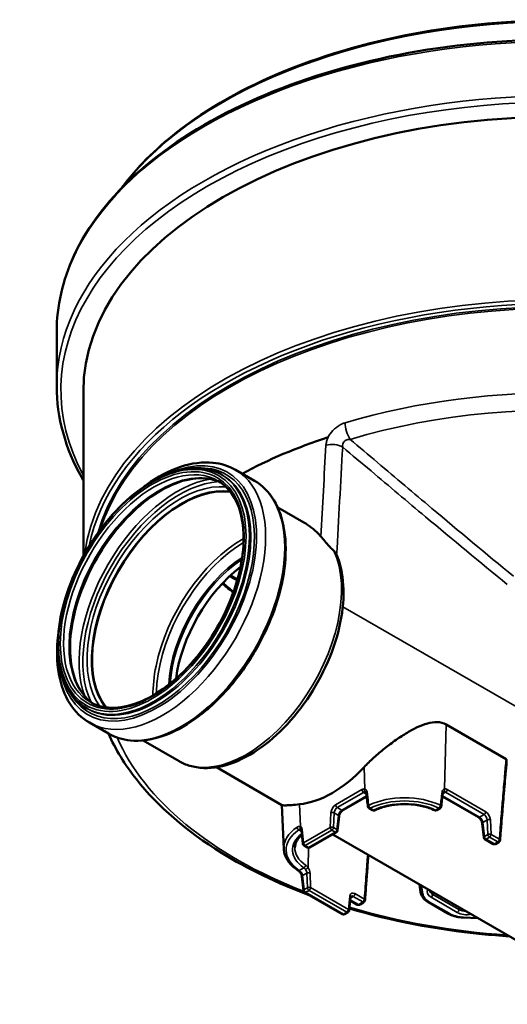
# Model space of a CAD drawing. Units: millimetres. Extents: x 4517 to 5277, y -2259 to -1720.
# Drawn here: x 5088 to 5156, y -2115 to -1978 of the extents above; entities that cross this region are included whole.
import ezdxf

# ---------------------------------------------------------------- set-up
doc = ezdxf.new("R2010")
doc.units = ezdxf.units.MM
doc.header["$LTSCALE"] = 2
doc.layers.add('Sichtbar (ISO)', color=7, linetype='Continuous', lineweight=50)
doc.layers.add('Sichtbar schmal (ISO)', color=7, linetype='Continuous', lineweight=35)

msp = doc.modelspace()

# ---------------------------------------------------------------- linework, layer by layer
at = {"layer": 'Sichtbar (ISO)'}
for p, q in [((5093.4757, -2029.1256), (5093.4757, -2021.5691)), ((5097.1717, -2029.8685), (5097.1717, -2052.6406)), ((5116.3067, -2041.3532), (5116.5069, -2041.4688)), ((5118.249, -2040.701), (5120.8915, -2042.2266)), ((5124.1105, -2045.9141), (5127.7302, -2048.004)), ((5097.6027, -2073.7494), (5097.8029, -2073.865)), ((5098.009, -2075.7577), (5100.6515, -2077.2833)), ((5147.4825, -2076.0407), (5155.765, -2080.8226)), ((5105.4545, -2078.2273), (5110.4333, -2081.1018)), ((5124.7048, -2087.1983), (5115.6067, -2081.9455)), ((5136.4491, -2086.0123), (5133.1581, -2087.9123)), ((5151.9257, -2088.8856), (5146.9371, -2086.0054)), ((5124.9593, -2093.2793), (5124.6948, -2087.1926)), ((5136.7663, -2087.6436), (5137.2363, -2087.9149)), ((5146.1495, -2087.909), (5146.6196, -2087.6376)), ((5132.6182, -2088.7615), (5132.4162, -2090.7081)), ((5152.6677, -2091.6814), (5152.4656, -2089.7348)), ((5127.406, -2090.7298), (5127.608, -2092.5777)), ((5128.5544, -2093.0904), (5132.2579, -2090.9522)), ((5172.5525, -2114.8232), (5131.7323, -2091.2557)), ((5127.7661, -2092.8201), (5128.2344, -2093.0904)), ((5152.826, -2091.9255), (5153.9849, -2092.5946)), ((5154.3138, -2092.5933), (5154.772, -2092.3301)), ((5127.665, -2099.0621), (5127.4686, -2097.1212)), ((5143.9091, -2099.278), (5143.7444, -2098.1908)), ((5127.8233, -2099.307), (5133.0648, -2102.3332)), ((5134.0112, -2101.8204), (5134.2133, -2099.9725)), ((5135.135, -2101.0082), (5134.1615, -2100.4462)), ((5136.025, -2100.682), (5135.5326, -2100.9812)), ((5147.7042, -2102.2192), (5144.9906, -2100.6525)), ((5133.3848, -2102.3332), (5133.8531, -2102.0628)), ((5151.9015, -2102.9003), (5149.8319, -2102.7958))]:
    msp.add_line(p, q, dxfattribs=at)
for centre, start, end in [((5136.9263, -2087.3664), 186.578349, 240), ((5146.4596, -2087.3604), 300, 353.412384), ((5137.3963, -2087.6378), 240, 295.762672), ((5145.9895, -2087.6319), 244.346355, 300), ((5132.0979, -2090.6751), 300, 354.075175), ((5152.986, -2091.6484), 185.924825, 240), ((5127.9261, -2092.5429), 186.238879, 240), ((5128.3944, -2092.8133), 240, 300), ((5154.1449, -2092.3175), 240, 256.819109), ((5127.9833, -2099.0299), 185.777091, 240), ((5135.295, -2100.7311), 240, 275.634023), ((5133.2248, -2102.0561), 240, 300), ((5133.6931, -2101.7857), 300, 353.761121)]:
    msp.add_arc(centre, 0.32, start, end, dxfattribs=at)
for centre, major_axis, ratio, start_param, end_param in [((5163.2517, -2029.8685), (66.08, 0), 0.57735027, 0, 3.14159265), ((5163.2517, -2068.6462), (64.784, 0), 0.57735027, 2.08995818, 2.31907678), ((5163.2517, -2068.6463), (-64.784, 0), 0.57735027, 5.23155152, 5.46066818), ((5110.8692, -2059.8114), (-8.856, -15.339), 0.57735027, 3.36647598, 6.05830198), ((5110.8692, -2059.8114), (-8.832, -15.2975), 0.57735027, 3.36091372, 6.06386424), ((5120.6392, -2065.4521), (7.6, 13.1636), 0.57735027, 0.94204192, 2.19955073), ((5131.2339, -2071.5689), (7.9352, 14.8141), 0.59743413, 3.5222845, 4.29364709), ((5782.1266, -2432.195), (514.6395, -760.7136), 0.52404671, 3.92775427, 3.93029669), ((4500.9746, -2432.2081), (514.8796, 761.0682), 0.52404674, 5.49428738, 5.49682862)]:
    msp.add_ellipse(centre, major_axis=major_axis, ratio=ratio, start_param=start_param, end_param=end_param, dxfattribs=at)
for points, knots in [([(5102.521, -2001.5687), (5104.5375, -1998.8412), (5107.0992, -1996.2556), (5114.3377, -1990.5867), (5119.4519, -1987.6956), (5130.9902, -1982.9931), (5137.4128, -1981.1831), (5150.9134, -1978.8254), (5157.9885, -1978.2776), (5172.0788, -1978.4976), (5179.0914, -1979.2653), (5192.3492, -1982.04), (5198.5919, -1984.0468), (5209.6782, -1989.1029), (5214.5194, -1992.1517), (5220.5688, -1997.4679), (5222.4357, -1999.4767), (5223.9823, -2001.5687)], [2.75962575, 2.75962575, 2.75962575, 2.75962575, 2.99146965, 2.99146965, 3.31231233, 3.31231233, 3.63325826, 3.63325826, 3.95403763, 3.95403763, 4.27475687, 4.27475687, 4.59555972, 4.59555972, 4.91652952, 4.91652952, 5.09435588, 5.09435588, 5.09435588, 5.09435588]), ([(5233.0277, -2021.5691), (5233.0277, -2017.2716), (5231.8459, -2012.9781), (5227.2436, -2004.8031), (5223.7984, -2000.9265), (5214.975, -1993.9769), (5209.5789, -1990.912), (5197.4016, -1985.9253), (5190.6213, -1984.0051), (5176.3685, -1981.5007), (5168.899, -1980.9159), (5154.0211, -1981.1375), (5146.6153, -1981.9435), (5132.6089, -1984.8672), (5126.0111, -1986.9849), (5114.2866, -1992.3281), (5109.1626, -1995.5533), (5100.922, -2002.7984), (5097.8031, -2006.8175), (5094.2819, -2014.4612), (5093.4757, -2018.0143), (5093.4757, -2021.5691)], [0.78539816, 0.78539816, 0.78539816, 0.78539816, 1.09966013, 1.09966013, 1.41794362, 1.41794362, 1.73925984, 1.73925984, 2.06075667, 2.06075667, 2.38199066, 2.38199066, 2.70312855, 2.70312855, 3.0243979, 3.0243979, 3.34592998, 3.34592998, 3.66703983, 3.66703983, 3.92699082, 3.92699082, 3.92699082, 3.92699082]), ([(5093.4757, -2029.1256), (5093.4757, -2033.4231), (5094.6574, -2037.7166), (5097.0187, -2041.9109), (5097.0946, -2042.0434), (5097.1717, -2042.1757)], [3.926990817, 3.926990817, 3.926990817, 3.926990817, 4.241252785, 4.241252785, 4.251526095, 4.251526095, 4.251526095, 4.251526095]), ([(5105.4937, -2043.0889), (5105.6353, -2042.9822), (5105.7773, -2042.8776), (5107.4653, -2041.6656), (5109.0555, -2040.8218), (5112.1754, -2039.776), (5113.7082, -2039.5687), (5116.258, -2039.8293), (5117.3128, -2040.1605), (5118.249, -2040.701)], [6.131680923, 6.131680923, 6.131680923, 6.131680923, 6.161908783, 6.161908783, 6.489908478, 6.489908478, 6.815100803, 6.815100803, 7.068583471, 7.068583471, 7.068583471, 7.068583471]), ([(5097.6027, -2073.7494), (5096.6048, -2073.1733), (5095.7647, -2072.3274), (5094.4715, -2070.1768), (5094.0262, -2068.863), (5093.5765, -2065.8906), (5093.5803, -2064.2258), (5094.041, -2060.7274), (5094.4986, -2058.894), (5095.8184, -2055.2464), (5096.6799, -2053.4327), (5098.7194, -2050.0054), (5099.8968, -2048.3922), (5102.4517, -2045.5268), (5103.8287, -2044.2752), (5106.6486, -2042.261), (5108.0911, -2041.4991), (5110.8976, -2040.552), (5112.2623, -2040.3653), (5114.5314, -2040.5793), (5115.4731, -2040.8719), (5116.3067, -2041.3532)], [3.92699082, 3.92699082, 3.92699082, 3.92699082, 4.23649411, 4.23649411, 4.55310301, 4.55310301, 4.87549322, 4.87549322, 5.19830152, 5.19830152, 5.52062036, 5.52062036, 5.84275463, 5.84275463, 6.16513184, 6.16513184, 6.48799552, 6.48799552, 6.81002684, 6.81002684, 7.06858347, 7.06858347, 7.06858347, 7.06858347]), ([(5098.4894, -2073.0962), (5097.7077, -2072.5593), (5097.0476, -2071.8142), (5095.9717, -2069.8426), (5095.5911, -2068.5738), (5095.2654, -2065.7278), (5095.3102, -2064.1602), (5095.8168, -2060.8653), (5096.2783, -2059.1387), (5097.5754, -2055.7002), (5098.4118, -2053.9888), (5100.375, -2050.7596), (5101.5017, -2049.2424), (5103.927, -2046.5596), (5105.2249, -2045.3942), (5107.8526, -2043.5323), (5109.1817, -2042.8353), (5111.733, -2041.9667), (5112.9531, -2041.7969), (5114.8254, -2041.9504), (5115.5386, -2042.1395), (5116.1843, -2042.4477)], [3.972196, 3.972196, 3.972196, 3.972196, 4.26557732, 4.26557732, 4.58906598, 4.58906598, 4.9048119, 4.9048119, 5.22051623, 5.22051623, 5.53699021, 5.53699021, 5.85371046, 5.85371046, 6.17002685, 6.17002685, 6.48554474, 6.48554474, 6.80200767, 6.80200767, 7.02337828, 7.02337828, 7.02337828, 7.02337828]), ([(5115.8107, -2042.2123), (5116.7556, -2042.7578), (5117.5446, -2043.5772), (5118.7146, -2045.6752), (5119.1043, -2046.94), (5119.4505, -2049.7813), (5119.4139, -2051.351), (5118.9213, -2054.6497), (5118.4655, -2056.378), (5117.178, -2059.8195), (5116.3458, -2061.5319), (5114.3891, -2064.7644), (5113.2648, -2066.2838), (5110.8408, -2068.9729), (5109.5416, -2070.1423), (5106.9052, -2072.0136), (5105.5685, -2072.7156), (5102.9955, -2073.5902), (5101.7606, -2073.7614), (5099.7067, -2073.5878), (5098.8524, -2073.3255), (5098.0987, -2072.8903)], [0.78539816, 0.78539816, 0.78539816, 0.78539816, 1.11750276, 1.11750276, 1.44011114, 1.44011114, 1.75732548, 1.75732548, 2.07443989, 2.07443989, 2.39206968, 2.39206968, 2.70986984, 2.70986984, 3.02740323, 3.02740323, 3.34440762, 3.34440762, 3.66208991, 3.66208991, 3.92699082, 3.92699082, 3.92699082, 3.92699082]), ([(5120.8915, -2042.2266), (5121.9716, -2042.8502), (5122.8824, -2043.7623), (5124.2925, -2046.078), (5124.7806, -2047.4943), (5125.2842, -2050.7037), (5125.2873, -2052.5063), (5124.8014, -2056.2948), (5124.3111, -2058.2805), (5122.8911, -2062.2308), (5121.9624, -2064.1946), (5119.7609, -2067.9063), (5118.4887, -2069.6537), (5115.7251, -2072.7596), (5114.234, -2074.1173), (5111.1753, -2076.3047), (5109.6079, -2077.1334), (5106.5528, -2078.1629), (5105.0638, -2078.3661), (5102.5879, -2078.1282), (5101.561, -2077.8084), (5100.6515, -2077.2833)], [0.78539816, 0.78539816, 0.78539816, 0.78539816, 1.09107937, 1.09107937, 1.40617238, 1.40617238, 1.72940502, 1.72940502, 2.05331601, 2.05331601, 2.37655024, 2.37655024, 2.69952248, 2.69952248, 3.02282879, 3.02282879, 3.3468051, 3.3468051, 3.66957485, 3.66957485, 3.92699082, 3.92699082, 3.92699082, 3.92699082]), ([(5127.7302, -2048.004), (5128.4345, -2048.4106), (5129.1084, -2048.9279), (5129.8344, -2049.6734), (5129.955, -2049.8045), (5130.0724, -2049.9397)], [30.93449357, 30.93449357, 30.93449357, 30.93449357, 32.0394555, 32.0394555, 32.26619015, 32.26619015, 32.26619015, 32.26619015]), ([(5131.8778, -2051.926), (5131.8317, -2051.885), (5131.7862, -2051.8428), (5131.5743, -2051.6405), (5131.4116, -2051.4677), (5131.0606, -2051.0829), (5130.8511, -2050.8417), (5130.4391, -2050.3645), (5130.2463, -2050.14), (5130.0724, -2049.9397)], [0.176423222, 0.176423222, 0.176423222, 0.176423222, 0.234255429, 0.234255429, 0.451276308, 0.451276308, 0.751339998, 0.751339998, 1.046724066, 1.046724066, 1.046724066, 1.046724066]), ([(5132.242, -2052.4481), (5132.1726, -2052.2902), (5132.0892, -2052.156), (5131.9574, -2052.002), (5131.9182, -2051.962), (5131.8778, -2051.926)], [0.032733932, 0.032733932, 0.032733932, 0.032733932, 0.202211536, 0.202211536, 0.26997492, 0.26997492, 0.26997492, 0.26997492]), ([(5132.242, -2052.4481), (5132.7907, -2053.6992), (5133.1093, -2055.1416), (5133.3022, -2058.3268), (5133.1593, -2060.08), (5132.4242, -2063.6848), (5131.8319, -2065.5358), (5130.265, -2069.1488), (5129.2922, -2070.9105), (5127.0617, -2074.1767), (5125.8046, -2075.6808), (5123.1209, -2078.286), (5121.6942, -2079.3856), (5118.7985, -2081.0592), (5117.329, -2081.6326), (5114.5124, -2082.1515), (5113.1598, -2082.1102), (5111.4055, -2081.5883), (5110.9032, -2081.3731), (5110.4333, -2081.1018)], [1.18676188, 1.18676188, 1.18676188, 1.18676188, 1.50334163, 1.50334163, 1.83160631, 1.83160631, 2.15974033, 2.15974033, 2.48656289, 2.48656289, 2.81324915, 2.81324915, 3.14106071, 3.14106071, 3.46975462, 3.46975462, 3.78994927, 3.78994927, 3.92699082, 3.92699082, 3.92699082, 3.92699082]), ([(5098.009, -2075.7577), (5096.9271, -2075.1331), (5096.0096, -2074.2311), (5094.5633, -2071.9536), (5094.0543, -2070.5577), (5093.4903, -2067.3762), (5093.4611, -2065.5713), (5093.6863, -2063.6253), (5093.6927, -2063.5713), (5093.6993, -2063.5173)], [3.926990817, 3.926990817, 3.926990817, 3.926990817, 4.219921972, 4.219921972, 4.528811181, 4.528811181, 4.854612016, 4.854612016, 4.863893365, 4.863893365, 4.863893365, 4.863893365]), ([(5136.0931, -2081.9237), (5136.4967, -2081.4919), (5136.9464, -2081.0526), (5137.9047, -2080.1834), (5138.4133, -2079.7533), (5139.4532, -2078.9268), (5139.9851, -2078.5299), (5141.0391, -2077.7935), (5141.5611, -2077.4541), (5142.513, -2076.8867), (5142.9815, -2076.6299), (5143.9236, -2076.1849), (5144.3973, -2075.9964), (5145.3271, -2075.7374), (5145.7834, -2075.6668), (5146.6625, -2075.7036), (5147.0858, -2075.8116), (5147.4825, -2076.0407)], [-4.44807145, -4.44807145, -4.44807145, -4.44807145, -3.86207233, -3.86207233, -3.27607321, -3.27607321, -2.69007409, -2.69007409, -2.10407497, -2.10407497, -1.57805623, -1.57805623, -1.05203748, -1.05203748, -0.52601874, -0.52601874, 0, 0, 0, 0]), ([(5128.4837, -2099.6883), (5124.0528, -2098.0366), (5119.9603, -2096.0643), (5111.5153, -2090.8498), (5107.506, -2087.4019), (5102.9259, -2081.5883), (5101.6227, -2079.4667), (5100.6413, -2077.2774)], [1.358688538, 1.358688538, 1.358688538, 1.358688538, 1.604368778, 1.604368778, 1.929314784, 1.929314784, 2.102918056, 2.102918056, 2.102918056, 2.102918056]), ([(5155.765, -2080.8226), (5155.7793, -2080.8308), (5155.7916, -2080.8424), (5155.8144, -2080.8737), (5155.8236, -2080.8938), (5155.8409, -2080.9481), (5155.8459, -2080.9848), (5155.8488, -2081.0501), (5155.848, -2081.0815), (5155.8451, -2081.1145)], [0, 0, 0, 0, 0.01888078, 0.01888078, 0.040872455, 0.040872455, 0.074757293, 0.074757293, 0.102299776, 0.102299776, 0.102299776, 0.102299776]), ([(5155.0349, -2090.7699), (5155.0854, -2090.1241), (5155.1369, -2089.4789), (5155.2414, -2088.1893), (5155.2944, -2087.5449), (5155.4016, -2086.257), (5155.4558, -2085.6135), (5155.5653, -2084.327), (5155.6206, -2083.6841), (5155.7322, -2082.3989), (5155.7884, -2081.7566), (5155.8451, -2081.1145)], [0.50420367, 0.50420367, 0.50420367, 0.50420367, 1.25463784, 1.25463784, 2.00507201, 2.00507201, 2.75550618, 2.75550618, 3.50594036, 3.50594036, 4.25637453, 4.25637453, 4.25637453, 4.25637453]), ([(5136.3366, -2085.4049), (5136.3389, -2085.4062), (5136.3415, -2085.408), (5136.3482, -2085.4142), (5136.3524, -2085.4188), (5136.3617, -2085.432), (5136.3668, -2085.4407), (5136.377, -2085.4632), (5136.382, -2085.4769), (5136.3906, -2085.5093), (5136.3942, -2085.5279), (5136.3966, -2085.5489)], [0.047859051, 0.047859051, 0.047859051, 0.047859051, 0.089790025, 0.089790025, 0.131721, 0.131721, 0.173651975, 0.173651975, 0.215582949, 0.215582949, 0.257513924, 0.257513924, 0.257513924, 0.257513924]), ([(5147.05, -2085.3985), (5147.0477, -2085.3998), (5147.045, -2085.4016), (5147.0381, -2085.408), (5147.0339, -2085.4126), (5147.0246, -2085.4259), (5147.0194, -2085.4346), (5147.0092, -2085.4571), (5147.0042, -2085.4708), (5146.9956, -2085.5032), (5146.992, -2085.5218), (5146.9896, -2085.5428)], [0.05398952, 0.05398952, 0.05398952, 0.05398952, 0.095921881, 0.095921881, 0.137854243, 0.137854243, 0.179786605, 0.179786605, 0.221718966, 0.221718966, 0.263651328, 0.263651328, 0.263651328, 0.263651328]), ([(5124.7049, -2087.1983), (5124.7214, -2087.2078), (5124.758, -2087.2168), (5124.9092, -2087.234), (5125.0569, -2087.2385), (5125.4677, -2087.2274), (5125.7312, -2087.2117), (5126.3673, -2087.1605), (5126.7399, -2087.1249), (5127.1553, -2087.0839)], [10.5447928, 10.5447928, 10.5447928, 10.5447928, 10.91643015, 10.91643015, 11.50242927, 11.50242927, 12.08842839, 12.08842839, 12.67442751, 12.67442751, 12.67442751, 12.67442751]), ([(5137.5354, -2087.926), (5137.9912, -2087.706), (5138.5043, -2087.5211), (5139.6033, -2087.2391), (5140.1891, -2087.142), (5141.3858, -2087.0445), (5141.9966, -2087.044), (5143.1937, -2087.1399), (5143.78, -2087.2362), (5144.8802, -2087.5167), (5145.3942, -2087.7009), (5145.8509, -2087.9203)], [3.23073122, 3.23073122, 3.23073122, 3.23073122, 3.50875613, 3.50875613, 3.78678103, 3.78678103, 4.06480593, 4.06480593, 4.34283084, 4.34283084, 4.62085574, 4.62085574, 4.62085574, 4.62085574]), ([(5132.6182, -2088.7615), (5132.6229, -2088.716), (5132.6329, -2088.6645), (5132.6652, -2088.5523), (5132.6882, -2088.4913), (5132.7463, -2088.3676), (5132.7819, -2088.3049), (5132.8615, -2088.1867), (5132.9057, -2088.1312), (5132.9957, -2088.0347), (5133.0416, -2087.9935), (5133.1107, -2087.9417), (5133.1351, -2087.9256), (5133.1581, -2087.9123)], [-1.48352986, -1.48352986, -1.48352986, -1.48352986, -1.23520611, -1.23520611, -0.97140307, -0.97140307, -0.698131, -0.698131, -0.42303474, -0.42303474, -0.15423832, -0.15423832, 0, 0, 0, 0]), ([(5151.9257, -2088.8856), (5151.9622, -2088.9066), (5152.0023, -2088.9349), (5152.0865, -2089.0067), (5152.1307, -2089.0511), (5152.2167, -2089.1526), (5152.2583, -2089.2102), (5152.3327, -2089.3319), (5152.3654, -2089.396), (5152.4174, -2089.5215), (5152.437, -2089.583), (5152.4574, -2089.6734), (5152.4626, -2089.7053), (5152.4656, -2089.7348)], [0, 0, 0, 0, 0.24433397, 0.24433397, 0.50470297, 0.50470297, 0.77622752, 0.77622752, 1.0516231, 1.0516231, 1.32281938, 1.32281938, 1.48352986, 1.48352986, 1.48352986, 1.48352986]), ([(5127.4683, -2091.2996), (5127.4386, -2091.3256), (5127.4095, -2091.3517), (5127.238, -2091.5107), (5127.1115, -2091.6475), (5126.8934, -2091.9264), (5126.8017, -2092.0684), (5126.6532, -2092.3545), (5126.5964, -2092.4985), (5126.5168, -2092.7869), (5126.4939, -2092.9312), (5126.4876, -2093.0755)], [3.343348698, 3.343348698, 3.343348698, 3.343348698, 3.369753901, 3.369753901, 3.502793795, 3.502793795, 3.63583369, 3.63583369, 3.768873585, 3.768873585, 3.90191348, 3.90191348, 3.90191348, 3.90191348]), ([(5127.406, -2090.7298), (5127.4036, -2090.7083), (5127.4001, -2090.6893), (5127.3917, -2090.6565), (5127.3869, -2090.6429), (5127.3773, -2090.6211), (5127.3726, -2090.613), (5127.3645, -2090.6013), (5127.3612, -2090.5976), (5127.3561, -2090.5929), (5127.3545, -2090.5918), (5127.3529, -2090.5909)], [-1.483529864, -1.483529864, -1.483529864, -1.483529864, -1.343903524, -1.343903524, -1.204277184, -1.204277184, -1.064650844, -1.064650844, -0.925024504, -0.925024504, -0.785398163, -0.785398163, -0.785398163, -0.785398163]), ([(5154.072, -2092.6291), (5154.1057, -2092.637), (5154.1174, -2092.6367), (5154.1507, -2092.6382), (5154.1658, -2092.6375), (5154.1947, -2092.6346), (5154.2082, -2092.6324), (5154.2348, -2092.6263), (5154.2479, -2092.6225), (5154.275, -2092.6127), (5154.2891, -2092.6067), (5154.3071, -2092.5971), (5154.3105, -2092.5953), (5154.3138, -2092.5933)], [0, 0, 0, 0, 0.00050481464, 0.00050481464, 0.00115402336, 0.00115402336, 0.00180323209, 0.00180323209, 0.00245244081, 0.00245244081, 0.00310164953, 0.00310164953, 0.00324604362, 0.00324604362, 0.00324604362, 0.00324604362]), ([(5154.772, -2092.3301), (5154.7823, -2092.3242), (5154.7929, -2092.3173), (5154.8151, -2092.301), (5154.8265, -2092.2914), (5154.8503, -2092.2682), (5154.8626, -2092.2544), (5154.8873, -2092.22), (5154.8998, -2092.1994), (5154.9218, -2092.1466), (5154.9316, -2092.1147), (5154.9347, -2092.0731)], [0, 0, 0, 0, 0.00044111901, 0.00044111901, 0.00088223801, 0.00088223801, 0.00132335702, 0.00132335702, 0.00176447603, 0.00176447603, 0.00220559503, 0.00220559503, 0.00220559503, 0.00220559503]), ([(5126.9246, -2096.2514), (5126.6884, -2096.0939), (5126.4697, -2095.9261), (5126.0718, -2095.5722), (5125.8925, -2095.3861), (5125.5775, -2094.9978), (5125.4418, -2094.7957), (5125.218, -2094.3787), (5125.13, -2094.1638), (5125.0055, -2093.7259), (5124.969, -2093.503), (5124.9593, -2093.2793)], [1.64271815, 1.64271815, 1.64271815, 1.64271815, 1.78039795, 1.78039795, 1.918077751, 1.918077751, 2.055757552, 2.055757552, 2.193437353, 2.193437353, 2.331117153, 2.331117153, 2.331117153, 2.331117153]), ([(5136.2678, -2099.6832), (5136.2948, -2099.31), (5136.322, -2098.937), (5136.3767, -2098.1912), (5136.4043, -2097.8185), (5136.4599, -2097.0732), (5136.4879, -2096.7006), (5136.5441, -2095.9557), (5136.5724, -2095.5834), (5136.6288, -2094.8457), (5136.6569, -2094.4804), (5136.6851, -2094.1151)], [0.26744162, 0.26744162, 0.26744162, 0.26744162, 0.69939739, 0.69939739, 1.13135316, 1.13135316, 1.56330893, 1.56330893, 1.99526471, 1.99526471, 2.41926911, 2.41926911, 2.41926911, 2.41926911]), ([(5126.9246, -2096.2514), (5126.9421, -2096.2631), (5126.9606, -2096.2765), (5126.9989, -2096.3066), (5127.0187, -2096.3233), (5127.0588, -2096.3597), (5127.0791, -2096.3793), (5127.1197, -2096.4211), (5127.1399, -2096.4432), (5127.1797, -2096.4896), (5127.1993, -2096.5138), (5127.2184, -2096.5387)], [0, 0, 0, 0, 0.035703875, 0.035703875, 0.071407749, 0.071407749, 0.107111624, 0.107111624, 0.142815499, 0.142815499, 0.178519374, 0.178519374, 0.178519374, 0.178519374]), ([(5127.4686, -2097.1212), (5127.4653, -2097.0886), (5127.4593, -2097.0529), (5127.4416, -2096.9776), (5127.4298, -2096.938), (5127.4006, -2096.8571), (5127.3832, -2096.8158), (5127.3435, -2096.7336), (5127.3211, -2096.6928), (5127.2724, -2096.6135), (5127.246, -2096.5751), (5127.2184, -2096.5387)], [-1.486784217, -1.486784217, -1.486784217, -1.486784217, -1.308365811, -1.308365811, -1.129947404, -1.129947404, -0.951528998, -0.951528998, -0.773110591, -0.773110591, -0.594692185, -0.594692185, -0.594692185, -0.594692185]), ([(5134.2663, -2099.8336), (5134.2648, -2099.8345), (5134.2631, -2099.8357), (5134.2581, -2099.8404), (5134.2547, -2099.844), (5134.2466, -2099.8557), (5134.2419, -2099.8639), (5134.2323, -2099.8856), (5134.2275, -2099.8993), (5134.2191, -2099.932), (5134.2156, -2099.9511), (5134.2133, -2099.9725)], [0.785398163, 0.785398163, 0.785398163, 0.785398163, 0.925024504, 0.925024504, 1.064650844, 1.064650844, 1.204277184, 1.204277184, 1.343903524, 1.343903524, 1.483529864, 1.483529864, 1.483529864, 1.483529864]), ([(5143.9091, -2099.278), (5143.9259, -2099.3888), (5143.956, -2099.4979), (5144.0404, -2099.709), (5144.0946, -2099.8109), (5144.2241, -2100.0056), (5144.2993, -2100.0985), (5144.4681, -2100.2742), (5144.5616, -2100.3571), (5144.7646, -2100.5127), (5144.8741, -2100.5853), (5144.9906, -2100.6525)], [4.01425728, 4.01425728, 4.01425728, 4.01425728, 4.15388362, 4.15388362, 4.29350996, 4.29350996, 4.4331363, 4.4331363, 4.57276264, 4.57276264, 4.71238898, 4.71238898, 4.71238898, 4.71238898]), ([(5135.5326, -2100.9812), (5135.52, -2100.9889), (5135.5072, -2100.9958), (5135.4816, -2101.0083), (5135.4687, -2101.0139), (5135.4424, -2101.0239), (5135.4291, -2101.0284), (5135.4018, -2101.0363), (5135.3878, -2101.0398), (5135.3584, -2101.0455), (5135.3432, -2101.0479), (5135.3264, -2101.0496)], [0, 0, 0, 0, 0.0052208471, 0.0052208471, 0.0104416943, 0.0104416943, 0.0156625414, 0.0156625414, 0.0208833886, 0.0208833886, 0.0261042357, 0.0261042357, 0.0261042357, 0.0261042357]), ([(5136.218, -2100.3797), (5136.2154, -2100.4176), (5136.2071, -2100.4502), (5136.1861, -2100.5075), (5136.1731, -2100.5319), (5136.1456, -2100.5745), (5136.131, -2100.5925), (5136.1014, -2100.6241), (5136.0864, -2100.6377), (5136.0564, -2100.6616), (5136.0413, -2100.6721), (5136.0257, -2100.6816), (5136.0254, -2100.6818), (5136.025, -2100.682)], [0.0017850758, 0.0017850758, 0.0017850758, 0.0017850758, 0.0078689918, 0.0078689918, 0.0141111122, 0.0141111122, 0.0203532325, 0.0203532325, 0.0265953529, 0.0265953529, 0.0328374732, 0.0328374732, 0.0329956776, 0.0329956776, 0.0329956776, 0.0329956776]), ([(5156.2093, -2105.3874), (5154.9312, -2105.3057), (5153.6573, -2105.2017), (5146.0213, -2104.4423), (5139.8152, -2103.248), (5134.0419, -2101.5402)], [0.895698614, 0.895698614, 0.895698614, 0.895698614, 0.955986451, 0.955986451, 1.258879061, 1.258879061, 1.258879061, 1.258879061]), ([(5147.7042, -2102.2192), (5147.8207, -2102.2865), (5147.9441, -2102.3484), (5148.2028, -2102.4609), (5148.338, -2102.5116), (5148.618, -2102.6012), (5148.7627, -2102.6401), (5149.0591, -2102.7058), (5149.2109, -2102.7326), (5149.5188, -2102.7736), (5149.6749, -2102.7879), (5149.8319, -2102.7958)], [4.71238898, 4.71238898, 4.71238898, 4.71238898, 4.852015321, 4.852015321, 4.991641661, 4.991641661, 5.131268001, 5.131268001, 5.270894341, 5.270894341, 5.410520681, 5.410520681, 5.410520681, 5.410520681])]:
    msp.add_open_spline(points, degree=3, knots=knots, dxfattribs=at)
for points in [[(5131.1089, -2036.1715), (5131.1212, -2036.1675), (5131.1336, -2036.1635), (5131.146, -2036.1596)], [(5131.146, -2036.1596), (5131.1336, -2036.1635), (5131.1212, -2036.1675), (5131.1089, -2036.1716)], [(5117.5289, -2055.3681), (5117.8598, -2055.5584), (5118.1942, -2055.7467), (5118.5322, -2055.9328)], [(5117.9897, -2057.6378), (5117.4861, -2057.229), (5116.9825, -2056.82), (5116.479, -2056.4107)], [(5155.0349, -2090.7699), (5155.0009, -2091.2049), (5154.9675, -2091.6392), (5154.9347, -2092.0731)], [(5136.2678, -2099.6832), (5136.2511, -2099.9156), (5136.2345, -2100.1477), (5136.218, -2100.3797)]]:
    msp.add_open_spline(points, degree=3, dxfattribs=at)
at = {"layer": 'Sichtbar schmal (ISO)'}
for p, q in [((5166.7652, -2079.1025), (5133.1309, -2059.6837)), ((5147.2133, -2084.9618), (5147.4825, -2076.0407)), ((5136.1851, -2084.9712), (5136.0931, -2081.9237)), ((5135.7828, -2085.0496), (5132.1432, -2087.1509)), ((5152.9406, -2088.1241), (5147.604, -2085.043)), ((5132.3693, -2087.5335), (5136.0089, -2085.4321)), ((5136.4376, -2085.9107), (5132.9981, -2087.8965)), ((5136.0089, -2085.4321), (5136.4095, -2085.6634)), ((5152.0857, -2088.8698), (5146.9486, -2085.9038)), ((5146.9766, -2085.6572), (5147.3779, -2085.4256)), ((5147.3779, -2085.4256), (5152.7145, -2088.5067)), ((5127.2485, -2090.1734), (5127.1553, -2087.0839)), ((5132.9981, -2087.8965), (5132.3693, -2087.5335)), ((5137.3963, -2087.8991), (5136.9263, -2087.6277)), ((5146.4596, -2087.6217), (5145.9895, -2087.8931)), ((5131.4889, -2088.2695), (5131.4035, -2090.2834)), ((5131.855, -2090.2973), (5131.9405, -2088.2834)), ((5131.9405, -2088.2834), (5132.5253, -2088.6211)), ((5132.5253, -2088.6211), (5132.3233, -2090.5677)), ((5152.7145, -2088.5067), (5152.0857, -2088.8698)), ((5131.4035, -2090.2834), (5127.7, -2092.4216)), ((5132.3233, -2090.5677), (5131.855, -2090.2973)), ((5152.5585, -2089.5944), (5153.1434, -2089.2567)), ((5152.7605, -2091.541), (5152.5585, -2089.5944)), ((5153.1434, -2089.2567), (5153.2289, -2091.2706)), ((5153.6804, -2091.2567), (5153.5949, -2089.2428)), ((5127.0444, -2090.6292), (5127.4186, -2090.8453)), ((5127.7, -2092.4216), (5127.4979, -2090.5737)), ((5127.9261, -2092.8042), (5131.6296, -2090.666)), ((5132.0979, -2090.9364), (5128.3944, -2093.0746)), ((5131.6296, -2090.666), (5132.0979, -2090.9364)), ((5153.2289, -2091.2706), (5152.7605, -2091.541)), ((5152.986, -2091.9096), (5153.4543, -2091.6393)), ((5153.4543, -2091.6393), (5154.6156, -2092.3097)), ((5154.8417, -2091.9272), (5153.6804, -2091.2567)), ((5128.3944, -2093.0746), (5127.9261, -2092.8042)), ((5128.3196, -2095.8653), (5128.402, -2093.1332)), ((5154.1449, -2092.5788), (5152.986, -2091.9096)), ((5127.7328, -2095.8824), (5127.1022, -2096.2465)), ((5127.5615, -2096.9807), (5128.1462, -2096.6431)), ((5127.7579, -2098.9216), (5127.5615, -2096.9807)), ((5128.1462, -2096.6431), (5128.2262, -2098.6512)), ((5128.6778, -2098.6382), (5128.5978, -2096.6301)), ((5128.2262, -2098.6512), (5127.7579, -2098.9216)), ((5133.9193, -2101.6644), (5128.6778, -2098.6382)), ((5144.2255, -2099.4913), (5144.0557, -2098.3705)), ((5127.9833, -2099.2912), (5128.4516, -2099.0208)), ((5133.2248, -2102.3173), (5127.9833, -2099.2912)), ((5128.4516, -2099.0208), (5133.6931, -2102.047)), ((5134.1213, -2099.8165), (5133.9193, -2101.6644)), ((5134.2006, -2100.088), (5134.5934, -2099.8613)), ((5134.5934, -2099.8613), (5135.8989, -2100.615)), ((5136.125, -2100.2324), (5134.8195, -2099.4787)), ((5145.376, -2099.983), (5148.9964, -2102.0732)), ((5145.6023, -2099.5911), (5145.6023, -2099.2635)), ((5149.2227, -2101.6813), (5145.6023, -2099.5911)), ((5135.295, -2100.9924), (5134.1726, -2100.3444)), ((5147.8642, -2102.2034), (5145.1506, -2100.6367)), ((5149.2227, -2101.3537), (5149.2227, -2101.6813)), ((5133.6931, -2102.047), (5133.2248, -2102.3173)), ((5151.7893, -2102.8355), (5149.848, -2102.7375))]:
    msp.add_line(p, q, dxfattribs=at)
for centre, major_axis, ratio, start_param, end_param in [((5163.2517, -2016.6873), (66.08, 0), 0.57735027, 0.41511295, 2.7264797), ((5163.2517, -2021.5691), (-69.776, 0), 0.57735027, 3.14159265, 6.28318531), ((5163.2517, -2029.6462), (69.1918, 0), 0.57735027, 5.98213894, 9.72582433), ((5163.2517, -2029.1256), (-69.776, 0), 0.57735027, 3.14159265, 6.28318531), ((5163.2517, -2055.5656), (65.696, 0), 0.57735027, 6.11636587, 9.31087137), ((5163.2517, -2055.2521), (66.08, 0), 0.57735027, 0, 3.06367095), ((5163.2517, -2055.5656), (64.944, 0), 0.57735027, 6.212976, 9.26133902), ((5163.2517, -2055.6962), (64.784, 0), 0.57735027, 0, 2.96147), ((5163.2517, -2067.3974), (64.784, 0), 0.57735027, 0, 2.04852285), ((5163.2517, -2068.9254), (63.2932, 0), 0.57735027, 5.80545878, 8.33170816), ((5134.3492, -2035.1663), (0.5499, -1.8396), 0.37539363, 4.03993677, 5.38527367), ((5131.7654, -2038.2409), (-1.917, 0.1081), 0.55435287, 3.95852598, 5.26888666), ((5107.4553, -2057.8403), (9.6985, 16.7983), 0.57735027, 2.47823848, 6.94653948), ((5163.2517, -2322.1982), (44.6865, 1006.1946), 0.04661629, 1.28577713, 1.29886934), ((5164.6075, -2321.4975), (43.3913, 1005.391), 0.04524322, 1.28641834, 1.30193371), ((5106.9547, -2057.5513), (-8.856, -15.339), 0.57735027, 3.14159265, 6.28318531), ((5107.7154, -2057.9905), (-8.856, -15.339), 0.57735027, 3.18495191, 6.23982605), ((5107.4244, -2057.8225), (9.5206, 16.4902), 0.57735027, 2.78285976, 6.6419182), ((5106.9547, -2057.5513), (9.352, 16.1981), 0.57735027, 3.14159265, 6.28318531), ((5108.129, -2058.2293), (10.12, 17.5284), 0.57735027, 3.14159265, 6.28318531), ((5110.1909, -2059.4198), (9.624, 16.6693), 0.57735027, 0.44418044, 2.69741221), ((5110.4614, -2059.5759), (-9.4487, -16.3657), 0.57735027, 3.50429086, 5.9204871), ((5110.5077, -2059.6026), (-9.0751, -15.7185), 0.57735027, 3.40205054, 6.02272742), ((5107.1549, -2057.6669), (9.352, 16.1981), 0.57735027, 3.14159267, 6.28318531), ((5110.7715, -2059.755), (10.12, 17.5284), 0.57735027, 3.14159265, 6.28318531), ((5110.8458, -2059.7978), (-8.856, -15.339), 0.57735027, 3.36510755, 6.05967041), ((5119.3077, -2064.6833), (8.832, 15.2975), 0.57735027, 0.78539816, 2.09449362), ((5119.5751, -2064.8377), (8.6733, 15.0227), 0.57735027, 0.80174526, 2.15683249), ((5119.3077, -2064.6833), (8.832, 15.2975), 0.57735027, 0.77919136, 0.78539816), ((5119.7613, -2064.9452), (9.328, 16.1566), 0.57735027, 3.14159265, 5.90434709), ((5119.8262, -2064.9827), (7.6661, 13.2781), 0.57735027, 0.84421111, 2.29738154), ((5119.9377, -2065.047), (-7.6, -13.1636), 0.57735027, 4.00047686, 5.4243011), ((5163.2517, -2029.1502), (64.64, 0), 0.57735027, 3.92430105, 3.94750855), ((5119.3077, -2064.6833), (8.832, 15.2975), 0.57735027, 2.09449362, 2.36240129), ((5119.5751, -2064.8377), (8.6733, 15.0227), 0.57735027, 2.15683249, 2.3398474), ((5163.2517, -2068.9254), (-63.2932, 0), 0.57735027, 0.24647932, 0.97413657), ((5135.8069, -2085.8473), (-0.4534, -0.8465), 0.59743413, 3.28203771, 3.90796579), ((5136.0089, -2085.1709), (-0.16, 0.2771), 0.57735027, 0.8208443, 2.35619449), ((5136.4112, -2085.0925), (-0.0821, -0.3093), 0.79397086, 4.5261977, 6.06826984), ((5146.9872, -2085.0831), (0.0719, -0.3118), 0.7915073, 0.24136712, 1.78302122), ((5147.5799, -2085.8408), (-0.4534, 0.8465), 0.59743413, 5.51681217, 6.12232401), ((5147.3779, -2085.1643), (0.16, 0.2771), 0.57735027, 3.92699082, 5.462341), ((5136.033, -2085.9686), (0.2929, 0.5696), 0.60715265, 0.1299205, 0.75584858), ((5136.7145, -2085.5129), (-0.318, -0.036), 0.60190439, 5.3799626, 6.28318531), ((5141.6991, -2090.6189), (-7.6909, 0), 0.57735027, 4.01027984, 5.41667611), ((5141.6991, -2090.8709), (7.3711, 0), 0.57735027, 0.86868718, 2.27508345), ((5146.6717, -2085.5067), (0.318, -0.036), 0.60178899, 0, 0.90545752), ((5147.3538, -2085.9621), (0.2929, -0.5696), 0.60715265, 2.38574407, 2.99125591), ((5132.1673, -2087.9486), (-0.4534, -0.8465), 0.59743413, 3.90796579, 5.39149566), ((5132.3934, -2088.0699), (0.2929, 0.5696), 0.60715265, 0.75584858, 2.23937845), ((5132.3693, -2087.2722), (-0.16, 0.2771), 0.57735027, 0.8208443, 2.35619449), ((5136.9263, -2087.3664), (-0.3179, -0.0367), 0.60037678, 5.35060679, 6.28318531), ((5136.9263, -2087.3664), (-0.1409, 0.2873), 0.52867397, 0.85823994, 2.39359012), ((5136.9263, -2087.3664), (-0.16, -0.2771), 0.57735027, 0, 0.78539816), ((5141.6991, -2090.8709), (-6.7089, 0), 0.57735027, 4.01852406, 5.40864858), ((5146.4596, -2087.3604), (-0.1404, -0.2875), 0.52731751, 0.74708196, 2.28243215), ((5146.4596, -2087.3604), (0.16, -0.2771), 0.57735027, 5.49778714, 6.28318531), ((5146.4596, -2087.3604), (0.3179, -0.0367), 0.60025783, 0, 0.93484334), ((5131.7151, -2088.3908), (-0.3197, 0.0136), 0.50412392, 3.95151805, 5.51922568), ((5132.9741, -2088.4051), (-0.3442, -0.5401), 0.54590631, 3.95088192, 5.43441179), ((5132.2999, -2088.7285), (0.3183, -0.033), 0.54488951, 0, 0.84193816), ((5132.9981, -2087.6352), (0.16, -0.2771), 0.57735027, 5.49778714, 6.28318531), ((5137.3963, -2087.6378), (-0.16, -0.2771), 0.57735027, 0, 0.78539816), ((5137.3963, -2087.6378), (0.1391, -0.2882), 0.52366202, 5.5385551, 6.28318531), ((5145.9895, -2087.6319), (-0.1385, -0.2885), 0.52216036, 0, 0.74363517), ((5145.9895, -2087.6319), (0.16, -0.2771), 0.57735027, 5.49778714, 6.28318531), ((5152.0857, -2088.6085), (-0.16, -0.2771), 0.57735027, 0, 0.78539816), ((5152.1098, -2089.3784), (-0.3442, 0.5401), 0.54590631, 3.99036617, 5.47389604), ((5152.7145, -2088.2454), (0.16, 0.2771), 0.57735027, 3.92699082, 5.462341), ((5152.6904, -2089.0432), (0.2929, -0.5696), 0.60715265, 0.90221421, 2.38574407), ((5152.9166, -2088.9219), (-0.4534, 0.8465), 0.59743413, 4.0332823, 5.51681217), ((5132.7612, -2093.1663), (-7.8044, 0), 0.57735027, 5.58157886, 6.30826264), ((5127.0444, -2090.368), (-0.1805, 0.2642), 0.62364523, 0.77528704, 2.31063723), ((5127.4746, -2090.2947), (-0.1243, -0.2949), 0.80065834, 4.63763858, 6.18157711), ((5126.8238, -2091.0337), (-0.4534, -0.8465), 0.59743413, 2.42443593, 3.19706541), ((5131.6296, -2090.4047), (-0.3197, 0.0136), 0.50412392, 3.95151805, 5.51922568), ((5131.6296, -2090.4047), (0.16, -0.2771), 0.57735027, 3.96243696, 5.49778714), ((5131.6296, -2090.4047), (-0.16, -0.2771), 0.57735027, 0.78539816, 2.26892803), ((5152.7839, -2089.7017), (-0.3183, -0.033), 0.54488951, 5.44124715, 6.28318531), ((5153.3688, -2089.3641), (0.3197, 0.0136), 0.50412392, 0.76395962, 2.33166726), ((5132.7612, -2093.4184), (-7.4846, 0), 0.57735027, 5.58157886, 6.99666165), ((5132.7612, -2093.4184), (-6.5954, 0), 0.57735027, 5.64783626, 6.98694425), ((5127.0499, -2091.155), (0.2929, 0.5696), 0.60715265, 6.25363573, 6.3281335), ((5127.7241, -2090.695), (-0.3181, -0.0348), 0.60469997, 5.43491792, 6.28318531), ((5132.0979, -2090.6751), (-0.16, -0.2771), 0.57735027, 0.78539816, 2.26892803), ((5132.0979, -2090.6751), (0.16, -0.2771), 0.57735027, 5.49778714, 6.28318531), ((5132.0979, -2090.6751), (0.3183, -0.033), 0.54488951, 0, 0.84193816), ((5152.986, -2091.6484), (-0.3183, -0.033), 0.54488951, 5.44124715, 6.28318531), ((5152.986, -2091.6484), (0.16, -0.2771), 0.57735027, 4.01425728, 5.49778714), ((5153.4543, -2091.378), (-0.3197, -0.0136), 0.50412392, 3.90555228, 5.47325991), ((5153.4543, -2091.378), (0.16, -0.2771), 0.57735027, 4.01425728, 5.49778714), ((5153.4543, -2091.378), (0.16, 0.2771), 0.57735027, 3.92699082, 5.462341), ((5132.7612, -2093.1663), (-6.2756, 0), 0.57735027, 6.25810797, 6.98694425), ((5127.9261, -2092.5429), (-0.3181, -0.0348), 0.60469997, 5.43491792, 6.28318531), ((5127.9261, -2092.5429), (-0.16, 0.2771), 0.57735027, 0.8208443, 2.35619449), ((5127.9261, -2092.5429), (-0.16, -0.2771), 0.57735027, 0, 0.78539816), ((5128.3944, -2092.8133), (-0.16, -0.2771), 0.57735027, 0, 0.78539816), ((5128.3944, -2092.8133), (0.16, -0.2771), 0.57735027, 5.49778714, 6.28318531), ((5152.986, -2091.6484), (-0.16, -0.2771), 0.57735027, 0, 0.78539816), ((5154.1449, -2092.3175), (-0.16, -0.2771), 0.57735027, 0, 0.78539816), ((5154.1449, -2092.3175), (-0.073, -0.3116), 0.30691402, 0, 0.65181185), ((5154.1544, -2092.3159), (0.1594, -0.2775), 0.57593813, 5.49900562, 6.28318531), ((5154.6126, -2092.0526), (0.1594, -0.2775), 0.57594575, 5.49899907, 6.28318531), ((5154.6156, -2092.0485), (-0.16, -0.2771), 0.57735027, 0.78539816, 2.32074835), ((5154.6156, -2092.0485), (0.3102, 0.0787), 0.80788185, 4.51029399, 6.02223278), ((5154.6156, -2092.0485), (0.3191, -0.0241), 0.58521707, 0.18863153, 0.82831459), ((5127.7328, -2095.6211), (0.18, 0.2646), 0.62250942, 3.97128238, 5.50663256), ((5128.0935, -2095.9866), (0.2608, 0.1855), 0.16620617, 4.09088224, 5.63231971), ((5127.9193, -2096.3065), (-0.4534, 0.8465), 0.59743413, 4.03002795, 4.92211998), ((5127.1022, -2095.9852), (-0.1776, -0.2662), 0.61734596, 0, 0.82404055), ((5127.4729, -2096.3449), (-0.2546, -0.1939), 0.14327008, 0, 0.94423878), ((5127.1126, -2096.763), (-0.3442, 0.5401), 0.54590631, 3.98711182, 4.87920385), ((5127.787, -2097.089), (-0.3184, -0.0322), 0.54692647, 5.44253983, 6.28318531), ((5127.6932, -2096.4278), (0.2929, -0.5696), 0.60715265, 0.89895985, 1.79105189), ((5128.3717, -2096.7514), (0.3197, 0.0127), 0.50614951, 0.76527741, 2.33309995), ((5128.4516, -2098.7595), (-0.3197, -0.0127), 0.50614951, 3.90687006, 5.47469261), ((5128.4516, -2098.7595), (0.16, -0.2771), 0.57735027, 4.01100293, 5.49778714), ((5128.4516, -2098.7595), (0.16, 0.2771), 0.57735027, 3.92699082, 5.462341), ((5127.9833, -2099.0299), (-0.3184, -0.0322), 0.54692647, 5.44253983, 6.28318531), ((5127.9833, -2099.0299), (0.16, -0.2771), 0.57735027, 4.01100293, 5.49778714), ((5127.9833, -2099.0299), (-0.16, -0.2771), 0.57735027, 0, 0.78539816), ((5134.7954, -2100.2764), (-0.4534, 0.8465), 0.59743413, 5.51681217, 7.00034203), ((5133.8952, -2099.9378), (0.3181, -0.0348), 0.60469997, 0, 0.84826739), ((5134.5693, -2100.3977), (0.2929, -0.5696), 0.60715265, 2.38574407, 3.17114223), ((5134.5934, -2099.6), (0.16, 0.2771), 0.57735027, 3.92699082, 5.462341), ((5144.2255, -2099.23), (-0.3164, -0.0479), 0.81338956, 0, 1.44815805), ((5147.4133, -2099.3303), (-3.2, 0), 0.57735027, 0.08726646, 0.78539816), ((5146.7337, -2099.1992), (-1.92, 0), 0.57735027, 5.973196, 7.06858347), ((5146.7337, -2098.9379), (-1.6, 0), 0.57735027, 0.06151928, 0.78539816), ((5145.376, -2099.7217), (-0.16, -0.2771), 0.57735027, 0.78539816, 2.35619449), ((5163.2517, -2068.9254), (-63.2932, 0), 0.57735027, 1.09148222, 1.4547398), ((5135.295, -2100.7311), (-0.16, -0.2771), 0.57735027, 0, 0.78539816), ((5135.295, -2100.7311), (0.0314, -0.3185), 0.1375197, 5.66090656, 6.28318531), ((5135.3665, -2100.7077), (0.1662, -0.2735), 0.5919212, 5.48467249, 6.28318531), ((5135.8588, -2100.4086), (0.1662, -0.2735), 0.59192667, 5.48466737, 6.28318531), ((5135.8989, -2100.3537), (-0.16, -0.2771), 0.57735027, 0.78539816, 2.32074835), ((5135.8989, -2100.3537), (0.3199, 0.0089), 0.81639174, 4.68973067, 6.20284211), ((5135.8989, -2100.3537), (0.3192, -0.0228), 0.58266991, 0.0570602, 0.82586107), ((5145.1506, -2100.3754), (-0.16, -0.2771), 0.57735027, 0, 0.78539816), ((5133.2248, -2102.0561), (-0.16, -0.2771), 0.57735027, 0, 0.78539816), ((5133.2248, -2102.0561), (0.16, -0.2771), 0.57735027, 5.49778714, 6.28318531), ((5133.6931, -2101.7857), (-0.16, -0.2771), 0.57735027, 0.78539816, 2.32074835), ((5133.6931, -2101.7857), (0.16, -0.2771), 0.57735027, 5.49778714, 6.28318531), ((5133.6931, -2101.7857), (0.3181, -0.0348), 0.60469997, 0, 0.84826739), ((5147.8642, -2101.9421), (-0.16, -0.2771), 0.57735027, 0, 0.78539816), ((5150.1269, -2100.897), (-3.2, 0), 0.57735027, 0.78539816, 1.48352986), ((5148.9964, -2101.812), (0.16, 0.2771), 0.57735027, 3.92699082, 5.49778714), ((5150.354, -2101.2894), (1.92, 0), 0.57735027, 3.92699082, 5.02237828), ((5150.354, -2101.0281), (-1.6, 0), 0.57735027, 0.78539816, 1.50927704), ((5149.848, -2102.4762), (-0.0161, -0.3196), 0.07116237, 0, 0.61727811)]:
    msp.add_ellipse(centre, major_axis=major_axis, ratio=ratio, start_param=start_param, end_param=end_param, dxfattribs=at)
for major_axis in [(9.192, 15.921), (9.016, 15.6162)]:
    msp.add_ellipse((5106.7284, -2057.4207), major_axis=major_axis, ratio=0.57735027, dxfattribs=at)
for points, knots in [([(5131.1089, -2036.1715), (5131.1431, -2036.1017), (5131.1801, -2036.0322), (5131.4191, -2035.6173), (5131.6863, -2035.2896), (5132.3104, -2034.7325), (5132.6663, -2034.5037), (5133.1777, -2034.2782), (5133.322, -2034.2251), (5133.4665, -2034.1819)], [0.403694815, 0.403694815, 0.403694815, 0.403694815, 0.479926705, 0.479926705, 0.86386807, 0.86386807, 1.247759583, 1.247759583, 1.395825553, 1.395825553, 1.395825553, 1.395825553]), ([(5131.1089, -2036.1716), (5131.0105, -2036.3724), (5130.9348, -2036.5769), (5130.8397, -2036.9493), (5130.8132, -2037.1178), (5130.8037, -2037.2815)], [-0.403666144, -0.403666144, -0.403666144, -0.403666144, -0.184587194, -0.184587194, 0, 0, 0, 0]), ([(5133.1211, -2037.5402), (5133.1075, -2037.4655), (5133.102, -2037.3908), (5133.1098, -2037.2005), (5133.1366, -2037.0873), (5133.2486, -2036.8509), (5133.3492, -2036.7354), (5133.6095, -2036.5639), (5133.7689, -2036.508), (5134.0111, -2036.4769), (5134.0808, -2036.4732), (5134.1519, -2036.4742)], [0, 0, 0, 0, 0.18458719, 0.18458719, 0.47992671, 0.47992671, 0.86386807, 0.86386807, 1.24775958, 1.24775958, 1.39582555, 1.39582555, 1.39582555, 1.39582555]), ([(5156.7815, -2055.4414), (5153.0094, -2052.3562), (5149.2431, -2049.2102), (5145.4761, -2046.0446), (5142.9656, -2043.9349), (5140.456, -2041.8157), (5136.682, -2038.6204), (5135.4169, -2037.5479), (5134.1519, -2036.4742)], [-12.0760146, -12.0760146, -12.0760146, -12.0760146, -6.89956101, -6.89956101, -6.89956101, -3.4497805, -3.4497805, -1.71012157, -1.71012157, -1.71012157, -1.71012157]), ([(5133.1211, -2037.5402), (5134.4296, -2038.6486), (5135.7382, -2039.7558), (5139.5605, -2042.9844), (5142.0753, -2045.1022), (5144.5925, -2047.2104), (5148.3674, -2050.3719), (5152.1443, -2053.5131), (5155.9359, -2056.5943)], [1.65301464, 1.65301464, 1.65301464, 1.65301464, 3.4497805, 3.4497805, 6.89956101, 6.89956101, 6.89956101, 12.07302675, 12.07302675, 12.07302675, 12.07302675]), ([(5155.765, -2080.8226), (5155.6965, -2081.5983), (5155.6286, -2082.3744), (5155.4717, -2084.1868), (5155.3832, -2085.2235), (5155.2283, -2087.0734), (5155.1612, -2087.8862), (5155.0518, -2089.2368), (5155.0088, -2089.7742), (5154.9422, -2090.6205), (5154.9181, -2090.929), (5154.8766, -2091.4674), (5154.8591, -2091.6972), (5154.8417, -2091.9272)], [-4.31189244, -4.31189244, -4.31189244, -4.31189244, -3.40539257, -3.40539257, -2.19611701, -2.19611701, -1.24968886, -1.24968886, -0.62484443, -0.62484443, -0.26661467, -0.26661467, 0, 0, 0, 0]), ([(5136.5007, -2085.3849), (5136.4905, -2085.2982), (5136.4658, -2085.2204), (5136.3936, -2085.0969), (5136.3479, -2085.0492), (5136.2606, -2084.9953), (5136.224, -2084.9802), (5136.1851, -2084.9712)], [-0.257513924, -0.257513924, -0.257513924, -0.257513924, -0.154874581, -0.154874581, -0.059567146, -0.059567146, 0, 0, 0, 0]), ([(5147.2133, -2084.9618), (5147.1875, -2084.9669), (5147.1626, -2084.9746), (5147.0547, -2085.0211), (5146.9857, -2085.0893), (5146.9124, -2085.2388), (5146.8936, -2085.3054), (5146.885, -2085.3784)], [0, 0, 0, 0, 0.039040505, 0.039040505, 0.17726255, 0.17726255, 0.263651327, 0.263651327, 0.263651327, 0.263651327]), ([(5136.7192, -2087.235), (5136.7035, -2087.103), (5136.6878, -2086.9708), (5136.6147, -2086.3561), (5136.5576, -2085.8716), (5136.5007, -2085.3849)], [1.080508911, 1.080508911, 1.080508911, 1.080508911, 1.0859208954, 1.0859208954, 1.1056389389, 1.1056389389, 1.1056389389, 1.1056389389]), ([(5146.885, -2085.3784), (5146.8445, -2085.724), (5146.8039, -2086.0685), (5146.7633, -2086.4119), (5146.7309, -2086.6849), (5146.6985, -2086.9572), (5146.6661, -2087.2287)], [-1.1037157208, -1.1037157208, -1.1037157208, -1.1037157208, -1.0897142539, -1.0897142539, -1.0897142539, -1.078581985, -1.078581985, -1.078581985, -1.078581985]), ([(5147.05, -2085.3985), (5147.0557, -2085.3951), (5147.0616, -2085.3921), (5147.083, -2085.3819), (5147.0993, -2085.3762), (5147.116, -2085.3723)], [-0.0539895198, -0.0539895198, -0.0539895198, -0.0539895198, -0.0390405055, -0.0390405055, 0, 0, 0, 0]), ([(5127.2485, -2090.1734), (5127.1718, -2090.1442), (5127.0837, -2090.1414), (5126.9289, -2090.1836), (5126.8636, -2090.2147), (5126.8002, -2090.258)], [1.677423669, 1.677423669, 1.677423669, 1.677423669, 1.802465529, 1.802465529, 1.890863619, 1.890863619, 1.890863619, 1.890863619]), ([(5127.0444, -2090.6292), (5127.0831, -2090.6004), (5127.1236, -2090.5801), (5127.2207, -2090.5536), (5127.2772, -2090.5569), (5127.327, -2090.578)], [-1.890863619, -1.890863619, -1.890863619, -1.890863619, -1.802465529, -1.802465529, -1.677423669, -1.677423669, -1.677423669, -1.677423669]), ([(5154.9316, -2092.0371), (5154.9514, -2091.817), (5154.9694, -2091.5933), (5155.0035, -2091.1702), (5155.0192, -2090.9702), (5155.0349, -2090.77)], [0, 0, 0, 0, 0.266614673, 0.266614673, 0.504203668, 0.504203668, 0.504203668, 0.504203668]), ([(5154.1544, -2092.5771), (5154.1536, -2092.5776), (5154.1527, -2092.578), (5154.1509, -2092.5785), (5154.15, -2092.5787), (5154.1483, -2092.579), (5154.1473, -2092.579), (5154.1462, -2092.579), (5154.1459, -2092.5789), (5154.1454, -2092.5789), (5154.1452, -2092.5788), (5154.1449, -2092.5788)], [-0.00324604362, -0.00324604362, -0.00324604362, -0.00324604362, -0.0021800952, -0.0021800952, -0.00132733646, -0.00132733646, -0.00047457773, -0.00047457773, -0.00023728886, -0.00023728886, 0, 0, 0, 0]), ([(5154.6126, -2092.3139), (5154.5362, -2092.3578), (5154.4599, -2092.4016), (5154.3071, -2092.4894), (5154.2308, -2092.5333), (5154.1544, -2092.5771)], [-0.202006691, -0.202006691, -0.202006691, -0.202006691, -0.101003345, -0.101003345, 0, 0, 0, 0]), ([(5154.6156, -2092.3097), (5154.6156, -2092.31), (5154.6156, -2092.3102), (5154.6156, -2092.3106), (5154.6155, -2092.3108), (5154.6153, -2092.3115), (5154.615, -2092.3119), (5154.6141, -2092.3129), (5154.6134, -2092.3134), (5154.6126, -2092.3139)], [-0.00250585491, -0.00250585491, -0.00250585491, -0.00250585491, -0.00214578222, -0.00214578222, -0.00178570953, -0.00178570953, -0.00106556415, -0.00106556415, 0, 0, 0, 0]), ([(5136.5853, -2094.0575), (5136.5159, -2094.9577), (5136.4473, -2095.8584), (5136.2928, -2097.9161), (5136.2077, -2099.0735), (5136.125, -2100.2324)], [-2.3850925, -2.3850925, -2.3850925, -2.3850925, -1.34033591, -1.34033591, 0, 0, 0, 0]), ([(5127.7328, -2095.8824), (5127.7729, -2095.912), (5127.8142, -2095.949), (5127.8935, -2096.033), (5127.9316, -2096.0796), (5127.9667, -2096.1298)], [0, 0, 0, 0, 0.091158976, 0.091158976, 0.178646114, 0.178646114, 0.178646114, 0.178646114]), ([(5128.3196, -2095.8653), (5128.2689, -2095.7918), (5128.2137, -2095.7243), (5128.0976, -2095.6038), (5128.0365, -2095.5516), (5127.9766, -2095.5109)], [-0.178646114, -0.178646114, -0.178646114, -0.178646114, -0.091158976, -0.091158976, 0, 0, 0, 0]), ([(5127.3462, -2096.4881), (5127.3079, -2096.4387), (5127.2671, -2096.3928), (5127.1843, -2096.311), (5127.1424, -2096.2753), (5127.1022, -2096.2465)], [-0.178519374, -0.178519374, -0.178519374, -0.178519374, -0.08982623, -0.08982623, 0, 0, 0, 0]), ([(5135.3665, -2100.969), (5135.3559, -2100.9754), (5135.3436, -2100.981), (5135.3191, -2100.9886), (5135.3073, -2100.9912), (5135.295, -2100.9924)], [0, 0, 0, 0, 0.014405278, 0.014405278, 0.0261042357, 0.0261042357, 0.0261042357, 0.0261042357]), ([(5135.8588, -2100.6698), (5135.7767, -2100.7197), (5135.6947, -2100.7696), (5135.5306, -2100.8693), (5135.4485, -2100.9191), (5135.3665, -2100.969)], [0, 0, 0, 0, 0.11168385, 0.11168385, 0.2233677, 0.2233677, 0.2233677, 0.2233677]), ([(5135.8989, -2100.615), (5135.8992, -2100.6265), (5135.8938, -2100.6379), (5135.8782, -2100.6561), (5135.8693, -2100.6634), (5135.8588, -2100.6698)], [0, 0, 0, 0, 0.0186377072, 0.0186377072, 0.0329956776, 0.0329956776, 0.0329956776, 0.0329956776])]:
    msp.add_open_spline(points, degree=3, knots=knots, dxfattribs=at)
for points in [[(5116.3891, -2056.5068), (5116.907, -2056.9278), (5117.4249, -2057.3486), (5117.9429, -2057.7691)], [(5136.2786, -2085.3808), (5136.2989, -2085.3862), (5136.3183, -2085.3943), (5136.3366, -2085.4049)], [(5154.9348, -2092.0732), (5154.9356, -2092.0637), (5154.9355, -2092.053), (5154.9316, -2092.0371)], [(5136.2183, -2100.3658), (5136.2349, -2100.1385), (5136.2514, -2099.9109), (5136.2679, -2099.6833)], [(5136.2182, -2100.3797), (5136.2184, -2100.3752), (5136.2185, -2100.3706), (5136.2183, -2100.3658)]]:
    msp.add_open_spline(points, degree=3, dxfattribs=at)

doc.saveas('drawing.dxf')
